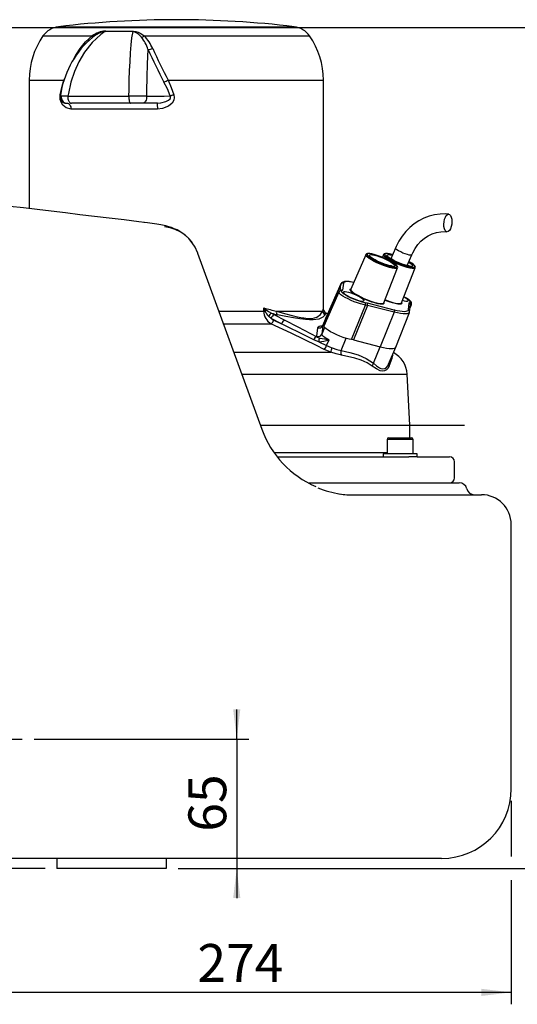
# Model space of a CAD drawing. Extents: x 4 to 2496, y 4 to 1760.
# Drawn here: x 1782 to 2032, y 983 to 1478 of the extents above; entities that cross this region are included whole.
import ezdxf

# ---------------------------------------------------------------- set-up
doc = ezdxf.new("R2010")
doc.units = 0
doc.layers.get('0').update_dxf_attribs({"linetype": 'CONTINUOUS'})
doc.layers.add('SLD-0', color=7, linetype='CONTINUOUS')
doc.styles.add('SLDTEXTSTYLE3', font='TXT', dxfattribs={"width": 0.75})
doc.dimstyles.new('SLDDIMSTYLE1', dxfattribs={"dimtxt": 25.4, "dimasz": 15, "dimexe": 0, "dimexo": 0.0625, "dimgap": 6.35, "dimtad": 1, "dimdec": 3, "dimzin": 12, "dimtxsty": 'SLDTEXTSTYLE3', "dimsah": 1, "dimcen": 0.09, "dimazin": 3, "dimtfac": 1, "dimtofl": 0, "dimtmove": 0, "dimatfit": 3, "dimtolj": 1, "dimtzin": 12})

# ---------------------------------------------------------------- blocks, each defined once
blk = doc.blocks.new('*D19')
at = {"layer": 'SLD-0'}
for p, q in [((2029.03, 1085.07), (2029.03, 1057.07)), ((1755.55, 1082.57), (1755.55, 1057.07)), ((1755.55, 1045.07), (1755.55, 982.66)), ((2029.03, 1045.07), (2029.03, 982.66)), ((2029.03, 988.66), (1755.55, 988.66))]:
    blk.add_line(p, q, dxfattribs=at)
for points in [[(1755.55, 988.66), (1770.55, 986.86), (1770.55, 990.46)], [(2029.03, 988.66), (2014.03, 990.46), (2014.03, 986.86)]]:
    blk.add_solid(points, dxfattribs=at)
at = {"layer": 'SLD-0', "insert": (1871.18, 1012.99), "char_height": 19.05, "attachment_point": 1, "style": 'SLDTEXTSTYLE3'}
blk.add_mtext('{274}', dxfattribs=at)
blk = doc.blocks.new('*D23')
at = {"layer": 'SLD-0'}
for p, q in [((1734.55, 1474.07), (2099.56, 1474.07)), ((2093.56, 1051.07), (2093.56, 1474.07)), ((1861.55, 1051.07), (2099.56, 1051.07))]:
    blk.add_line(p, q, dxfattribs=at)
for points in [[(2093.56, 1474.07), (2091.76, 1459.07), (2095.36, 1459.07)], [(2093.56, 1051.07), (2095.36, 1066.07), (2091.76, 1066.07)]]:
    blk.add_solid(points, dxfattribs=at)
at = {"layer": 'SLD-0', "insert": (2069.23, 1241.46), "char_height": 19.05, "attachment_point": 1, "rotation": 90, "style": 'SLDTEXTSTYLE3'}
blk.add_mtext('{423}', dxfattribs=at)
blk = doc.blocks.new('*D24')
at = {"layer": 'SLD-0'}
for p, q in [((1570.27, 1271.07), (1547.4, 1271.07)), ((1553.4, 1051.07), (1553.4, 1271.07)), ((1794.55, 1051.07), (1547.4, 1051.07))]:
    blk.add_line(p, q, dxfattribs=at)
for points in [[(1553.4, 1271.07), (1551.6, 1256.07), (1555.2, 1256.07)], [(1553.4, 1051.07), (1555.2, 1066.07), (1551.6, 1066.07)]]:
    blk.add_solid(points, dxfattribs=at)
at = {"layer": 'SLD-0', "insert": (1529.07, 1139.96), "char_height": 19.05, "attachment_point": 1, "rotation": 90, "style": 'SLDTEXTSTYLE3'}
blk.add_mtext('{220}', dxfattribs=at)
blk = doc.blocks.new('*D25')
at = {"layer": 'SLD-0'}
for p, q in [((1542.79, 1445.07), (1497.86, 1445.07)), ((1503.86, 1051.07), (1503.86, 1445.07)), ((1665.27, 1051.07), (1497.86, 1051.07)), ((1794.55, 1051.07), (1677.27, 1051.07))]:
    blk.add_line(p, q, dxfattribs=at)
for points in [[(1503.86, 1445.07), (1502.06, 1430.07), (1505.66, 1430.07)], [(1503.86, 1051.07), (1505.66, 1066.07), (1502.06, 1066.07)]]:
    blk.add_solid(points, dxfattribs=at)
at = {"layer": 'SLD-0', "insert": (1479.52, 1226.96), "char_height": 19.05, "attachment_point": 1, "rotation": 90, "style": 'SLDTEXTSTYLE3'}
blk.add_mtext('{395}', dxfattribs=at)
blk = doc.blocks.new('*D27')
at = {"layer": 'SLD-0'}
for p, q in [((1890.97, 1116.07), (1890.97, 1131.07)), ((1789.05, 1116.07), (1896.97, 1116.07)), ((1890.97, 1116.07), (1890.97, 1051.07)), ((1861.55, 1051.07), (1896.97, 1051.07)), ((1890.97, 1051.07), (1890.97, 1036.07))]:
    blk.add_line(p, q, dxfattribs=at)
for points in [[(1890.97, 1116.07), (1892.77, 1131.07), (1889.17, 1131.07)], [(1890.97, 1051.07), (1889.17, 1036.07), (1892.77, 1036.07)]]:
    blk.add_solid(points, dxfattribs=at)
at = {"layer": 'SLD-0', "insert": (1866.64, 1069.51), "char_height": 19.05, "attachment_point": 1, "rotation": 90, "style": 'SLDTEXTSTYLE3'}
blk.add_mtext('{65}', dxfattribs=at)
blk = doc.blocks.new('SW_CENTERMARKSYMBOL_5')
at = {"layer": 'SLD-0'}
for p, q in [((0, 5), (0, 27.5)), ((-5, 0), (-27.5, 0)), ((0, 0), (-2.5, 0)), ((0, 0), (0, 2.5)), ((0, 0), (0, -2.5)), ((0, 0), (2.5, 0)), ((5, 0), (27.5, 0)), ((0, -5), (0, -27.5))]:
    blk.add_line(p, q, dxfattribs=at)

msp = doc.modelspace()

# ---------------------------------------------------------------- linework, layer by layer
at = {"color": 7, "linetype": 'CONTINUOUS'}
for p, q in [((1801.2483, 1474.5412), (1913.6398, 1474.5412)), ((1838.7997, 1472.0583), (1824.6497, 1472.0583)), ((1824.9048, 1472.3502), (1838.9543, 1472.3502)), ((1913.6398, 1474.5412), (1919.8577, 1474.5412)), ((1793.5173, 1469.8923), (1818.3185, 1469.8923)), ((1816.7509, 1467.6192), (1816.3895, 1467.3003)), ((1818.5379, 1469.196), (1816.7509, 1467.6192)), ((1844.4595, 1469.8923), (1927.5887, 1469.8923)), ((1786.553, 1447.6501), (1786.553, 1383.004)), ((1786.553, 1447.6501), (1786.553, 1383.004)), ((1786.553, 1447.6501), (1803.9714, 1447.6501)), ((1786.553, 1447.6501), (1804.0786, 1447.6501)), ((1804.0786, 1447.6501), (1804.4479, 1448.5692)), ((1856.4196, 1447.6501), (1926.7944, 1447.6501)), ((1856.4229, 1447.6501), (1934.553, 1447.6501)), ((1926.7944, 1447.6501), (1934.553, 1447.6501)), ((1934.553, 1332.8916), (1934.553, 1447.6501)), ((1934.553, 1332.8916), (1934.553, 1447.6501)), ((1802.3257, 1440.0426), (1802.2385, 1439.5287)), ((1806.0661, 1439.6288), (1836.7529, 1439.6288)), ((1851.1806, 1433.0707), (1807.6205, 1433.0707)), ((1837.537, 1436.0707), (1807.8612, 1436.0707)), ((1843.7098, 1436.0707), (1837.537, 1436.0707)), ((1850.8007, 1436.0707), (1843.7098, 1436.0707)), ((1844.4992, 1376.0901), (1844.3099, 1376.0274)), ((1970.762, 1363.1672), (1968.5099, 1357.7718)), ((1871.1874, 1360.9641), (1871.2905, 1360.681)), ((1871.2905, 1360.681), (1903.5788, 1271.9697)), ((1955.887, 1359.8169), (1948.2894, 1342.4883)), ((1964.8021, 1359.8169), (1964.2335, 1358.5199)), ((1976.7247, 1354.3474), (1978.9752, 1359.7388)), ((1964.8923, 1335.558), (1971.8693, 1353.1456)), ((1973.8075, 1335.558), (1980.7845, 1353.1456)), ((1943.3061, 1344.91), (1935.8045, 1327.7989)), ((1943.3588, 1345.1067), (1935.8581, 1327.9991)), ((1942.9088, 1341.4928), (1943.3061, 1344.91)), ((1943.3061, 1344.91), (1943.3452, 1345.0732)), ((1943.3452, 1345.0732), (1943.3588, 1345.1067)), ((1944.6031, 1345.4253), (1944.2057, 1342.0081)), ((1942.3477, 1341.0559), (1934.847, 1323.9483)), ((1944.2057, 1342.0081), (1943.9396, 1341.7698)), ((1904.602, 1331.454), (1904.602, 1333.0378)), ((1934.6548, 1332.0817), (1934.5572, 1332.9656)), ((1956.6842, 1334.3168), (1949.6975, 1316.9473)), ((1955.3599, 1335.8208), (1956.5407, 1335.5825)), ((1956.6842, 1334.3168), (1955.7002, 1334.5154)), ((1956.5407, 1335.5825), (1970.0579, 1332.1653)), ((1970.2014, 1330.8996), (1956.6842, 1334.3168)), ((1977.3036, 1332.1653), (1977.7009, 1335.5825)), ((1977.7009, 1335.5825), (1977.967, 1335.8208)), ((1977.9185, 1331.1435), (1978.3159, 1334.5607)), ((1978.1404, 1333.0514), (1978.8195, 1334.7632)), ((1978.4762, 1334.5154), (1978.242, 1333.9251)), ((1978.4762, 1334.5154), (1978.2935, 1334.3517)), ((1881.9283, 1331.454), (1904.602, 1331.454)), ((1881.9283, 1331.454), (1904.602, 1331.454)), ((1904.602, 1331.454), (1905.1638, 1331.454)), ((1908.2841, 1327.7907), (1907.0915, 1328.7362)), ((1913.5498, 1325.0477), (1908.2841, 1327.7907)), ((1908.4609, 1330.3552), (1909.9322, 1329.6033)), ((1909.9322, 1329.6033), (1915.1979, 1326.8603)), ((1910.9005, 1331.454), (1934.172, 1331.454)), ((1910.9014, 1331.454), (1926.7944, 1331.454)), ((1926.7944, 1331.454), (1934.1728, 1331.454)), ((1935.8045, 1327.7989), (1934.2913, 1324.1737)), ((1935.8534, 1327.988), (1934.3401, 1324.3628)), ((1935.5407, 1325.5305), (1935.8045, 1327.7989)), ((1935.5407, 1325.5305), (1935.8045, 1327.7989)), ((1936.6677, 1329.8455), (1935.7083, 1330.3552)), ((1935.8581, 1327.9991), (1935.8045, 1327.7989)), ((1935.8045, 1327.7989), (1935.8534, 1327.988)), ((1936.6842, 1329.8833), (1935.9273, 1330.2935)), ((1970.2014, 1330.8996), (1963.178, 1313.5394)), ((1970.9255, 1313.3613), (1977.8135, 1330.7247)), ((1977.8299, 1330.7976), (1977.9185, 1331.1435)), ((1884.2374, 1325.1098), (1908.1635, 1325.1098)), ((1884.2374, 1325.1098), (1908.1261, 1325.1098)), ((1909.5706, 1326.9224), (1913.5498, 1325.0477)), ((1931.182, 1318.7962), (1931.6838, 1323.1116)), ((1934.2913, 1324.1737), (1933.7894, 1319.8583)), ((1935.1707, 1323.1673), (1933.7894, 1319.8583)), ((1934.3399, 1324.3622), (1934.2913, 1324.1737)), ((1932.1911, 1316.0461), (1936.1566, 1314.0967)), ((1936.1566, 1314.0967), (1937.3868, 1317.0439)), ((1943.5183, 1311.6506), (1946.0665, 1317.7553)), ((1949.6975, 1316.9473), (1948.7241, 1317.1444)), ((1949.6975, 1316.9473), (1963.178, 1313.5394)), ((1949.6975, 1316.9473), (1963.178, 1313.5394)), ((1959.7211, 1305.2578), (1963.178, 1313.5394)), ((1967.3243, 1304.7339), (1970.921, 1313.3502)), ((1889.4352, 1310.8289), (1938.2085, 1310.8289)), ((1889.4352, 1310.8289), (1938.2034, 1310.8289)), ((1969.5309, 1309.3197), (1969.3158, 1309.5048)), ((1969.3671, 1309.6277), (1969.5309, 1309.3197)), ((1893.4759, 1299.7272), (1964.5299, 1299.7272)), ((1893.4759, 1299.7272), (1964.5299, 1299.7272)), ((1964.5299, 1299.7272), (1976.7084, 1299.7272)), ((1964.5299, 1299.7272), (1976.7084, 1299.7272)), ((1978.053, 1274.0707), (1976.7084, 1299.7272)), ((1978.053, 1274.0707), (1976.7084, 1299.7272)), ((1902.8141, 1274.0707), (1990.3502, 1274.0707)), ((1978.053, 1267.6707), (1978.053, 1274.0707)), ((1990.3502, 1274.0707), (2005.553, 1274.0707)), ((1966.6363, 1266.8707), (1966.6363, 1259.6707)), ((1979.6363, 1266.8707), (1966.6363, 1266.8707)), ((1967.4363, 1267.6707), (1978.8363, 1267.6707)), ((1979.6363, 1259.6707), (1979.6363, 1266.8707)), ((1966.6363, 1260.0707), (1909.9067, 1260.0707)), ((1964.6363, 1259.6707), (1964.6363, 1258.0707)), ((1981.6363, 1259.6707), (1964.6363, 1259.6707)), ((1981.6363, 1258.0707), (1981.6363, 1259.6707)), ((1911.3997, 1258.0707), (1977.5216, 1258.0707)), ((1981.6363, 1258.0707), (1977.5216, 1258.0707)), ((1981.6349, 1258.0707), (1998.053, 1258.0707)), ((2000.553, 1247.5707), (2000.553, 1255.5707)), ((1926.8742, 1245.0707), (2002.8071, 1245.0707)), ((1946.3239, 1239.0707), (2014.0253, 1239.0707)), ((2029.0253, 1091.0707), (2029.0253, 1224.0707)), ((1820.0301, 1056.0707), (1775.5535, 1056.0707)), ((1800.553, 1056.0707), (1800.553, 1051.0707)), ((1994.0253, 1056.0707), (1820.0301, 1056.0707)), ((1855.553, 1056.0707), (1855.553, 1051.0707)), ((1855.553, 1051.0707), (1800.553, 1051.0707))]:
    msp.add_line(p, q, dxfattribs=at)
for points in [[(1824.6497, 1472.0583), (1822.6139, 1470.5745), (1818.3053, 1466.5857), (1814.4633, 1461.7704), (1811.5652, 1456.932), (1809.3022, 1451.9335), (1807.5236, 1446.5704), (1806.2781, 1440.9731), (1806.0661, 1439.6288)], [(1836.7529, 1439.6288), (1836.8022, 1442.6959), (1836.9189, 1447.6735), (1837.0782, 1452.4454), (1837.2814, 1456.9178), (1837.5549, 1461.3789), (1837.8877, 1465.3887), (1838.2813, 1468.8612), (1838.7997, 1472.0583)], [(1843.0041, 1469.1961), (1841.6434, 1470.5918), (1840.758, 1471.3146), (1839.7309, 1471.8675), (1838.9954, 1472.0459), (1838.7997, 1472.0583)], [(1838.9543, 1472.3502), (1840.1522, 1472.2037), (1841.4522, 1471.7512), (1842.6706, 1471.115), (1844.4595, 1469.8923)], [(1812.1776, 1463.6123), (1814.9352, 1466.9759), (1818.3185, 1469.8923)], [(1808.2866, 1457.0792), (1810.0125, 1460.2997), (1812.1776, 1463.6123)], [(1846.2996, 1463.1677), (1846.0976, 1459.6162), (1845.9254, 1455.6095), (1845.7331, 1449.2515), (1845.6011, 1442.127), (1845.5702, 1439.5209)], [(1802.2056, 1440.2898), (1803.0389, 1444.0148), (1804.0786, 1447.6501)], [(1857.48, 1439.6794), (1856.0726, 1443.2094), (1854.3793, 1446.6418)], [(1856.4229, 1447.6501), (1858.0429, 1444.0358), (1859.3905, 1440.2881)], [(1807.6205, 1433.0707), (1805.1126, 1433.7179), (1803.4487, 1435.123), (1802.602, 1436.5433), (1802.1934, 1437.9179), (1802.1027, 1439.458), (1802.2056, 1440.2898)], [(1802.4584, 1440.1417), (1802.3554, 1440.2066), (1802.2056, 1440.2898)], [(1806.0661, 1439.6288), (1806.0352, 1438.9729), (1806.0921, 1438.3217), (1806.2341, 1437.7065), (1806.4543, 1437.1569), (1806.7422, 1436.6993), (1807.0839, 1436.3558), (1807.463, 1436.1428), (1807.8612, 1436.0707)], [(1836.7529, 1439.6288), (1836.7393, 1438.9729), (1836.7642, 1438.3217), (1836.8262, 1437.7065), (1836.9224, 1437.1569), (1837.0482, 1436.6993), (1837.1974, 1436.3558), (1837.363, 1436.1428), (1837.537, 1436.0707)], [(1845.5702, 1439.5209), (1845.5876, 1438.8772), (1845.5184, 1438.2425), (1845.3658, 1437.6459), (1845.1368, 1437.115), (1844.8419, 1436.6744), (1844.4948, 1436.3443), (1844.1116, 1436.1399), (1843.7098, 1436.0707)], [(1845.5702, 1439.5209), (1850.042, 1439.5696), (1854.5035, 1439.63), (1857.48, 1439.6794)], [(1850.8007, 1436.0707), (1852.7694, 1436.2128), (1855.2604, 1436.8438), (1856.7052, 1437.6078), (1857.4009, 1438.3231), (1857.5854, 1438.7294), (1857.6311, 1438.997), (1857.5815, 1439.4258), (1857.48, 1439.6794)], [(1859.3905, 1440.2881), (1859.5736, 1438.9233), (1859.2947, 1437.5755), (1858.4505, 1436.1449), (1856.6893, 1434.6169), (1853.6265, 1433.355), (1851.1806, 1433.0707)], [(1859.3905, 1440.2881), (1859.1311, 1440.205), (1858.8734, 1440.1226), (1858.6196, 1440.0415), (1858.3717, 1439.9625), (1858.1319, 1439.8861), (1857.9021, 1439.8131), (1857.6842, 1439.744), (1857.48, 1439.6794)], [(1805.4746, 1436.0707), (1805.8932, 1436.0131), (1806.2958, 1435.8423), (1806.6668, 1435.5651), (1806.992, 1435.192), (1807.2589, 1434.7374), (1807.4572, 1434.2188), (1807.5793, 1433.656), (1807.6205, 1433.0707)], [(1844.4994, 1376.0897), (1841.7899, 1376.4136), (1834.269, 1377.3122), (1826.7938, 1378.2049), (1819.3777, 1379.0902), (1812.034, 1379.9665), (1804.7755, 1380.8323), (1797.6149, 1381.686), (1790.5642, 1382.5262), (1783.6353, 1383.3515), (1776.8698, 1384.157), (1770.278, 1384.9415), (1763.8375, 1385.7077), (1757.5599, 1386.4542), (1751.4566, 1387.1797), (1750.0412, 1387.3479)], [(1997.599, 1380.2149), (1995.9874, 1380.3232), (1993.2075, 1380.2603), (1990.45, 1379.8827), (1987.7452, 1379.1952), (1985.1211, 1378.2054), (1982.6046, 1376.9238), (1980.2221, 1375.3634), (1977.9984, 1373.5403), (1975.9573, 1371.4732), (1974.1209, 1369.1836), (1972.5093, 1366.6956), (1971.1403, 1364.0357), (1970.762, 1363.1672)], [(1996.7977, 1371.355), (1996.2533, 1371.5345), (1995.7819, 1372.0586), (1995.4217, 1372.8847), (1995.2019, 1373.946), (1995.1402, 1375.1564), (1995.2417, 1376.4179), (1995.4982, 1377.6283), (1995.8888, 1378.6896), (1996.382, 1379.5157), (1996.9377, 1380.0397), (1997.511, 1380.2193), (1998.0554, 1380.0397), (1998.5268, 1379.5157), (1998.8871, 1378.6896), (1999.1069, 1377.6283), (1999.1686, 1376.4179), (1999.0671, 1375.1564), (1998.8106, 1373.946), (1998.42, 1372.8847), (1997.9268, 1372.0586), (1997.371, 1371.5345), (1996.7977, 1371.355)], [(1868.6786, 1365.6953), (1868.1525, 1366.4498), (1866.8132, 1368.0017), (1865.381, 1369.3623), (1863.8941, 1370.5289), (1862.3966, 1371.5029), (1860.936, 1372.2922), (1859.5386, 1372.9215), (1858.1664, 1373.4378), (1856.7703, 1373.8778), (1855.2697, 1374.2767), (1852.8221, 1374.8132), (1850.7344, 1375.1962), (1848.4205, 1375.5654), (1846.142, 1375.8842), (1844.4929, 1376.0871)], [(1978.9752, 1359.7388), (1979.4682, 1360.8343), (1980.6476, 1362.9556), (1982.0412, 1364.893), (1983.6281, 1366.62), (1985.385, 1368.1122), (1987.2872, 1369.3489), (1989.309, 1370.3122), (1991.4234, 1370.9869), (1993.6017, 1371.3604), (1995.8126, 1371.4235), (1996.7097, 1371.3594)], [(1978.4788, 1359.5723), (1977.7737, 1359.6485), (1976.8333, 1359.8709), (1975.7337, 1360.2214), (1974.564, 1360.6717), (1973.419, 1361.1853), (1972.3914, 1361.7206), (1971.5645, 1362.2342), (1971.0053, 1362.6846), (1970.7591, 1363.0351), (1970.7622, 1363.1676)], [(1960.016, 1356.4762), (1958.6809, 1357.2129), (1957.5584, 1357.9194), (1956.6946, 1358.5668), (1956.1247, 1359.1287), (1955.8723, 1359.5819), (1955.887, 1359.8169)], [(1967.7409, 1356.9117), (1967.0311, 1357.2713), (1965.5941, 1357.9444), (1964.0987, 1358.577), (1962.6014, 1359.1453), (1961.1574, 1359.6282), (1959.8183, 1360.0079), (1958.6292, 1360.27), (1957.6232, 1360.4028), (1956.8055, 1360.3884), (1956.2734, 1360.2253), (1955.9333, 1359.9066), (1955.9139, 1359.8272)], [(1967.6991, 1356.9215), (1966.2433, 1357.6384), (1964.6922, 1358.324), (1963.1135, 1358.9484), (1961.5763, 1359.4841), (1960.1477, 1359.9078), (1958.8901, 1360.2011), (1957.8586, 1360.3509), (1957.0983, 1360.3509), (1956.6422, 1360.2011), (1956.5105, 1359.9078), (1956.5296, 1359.8122)], [(1956.5296, 1359.8122), (1956.7087, 1359.4841), (1957.2284, 1358.9484), (1958.0467, 1358.324), (1959.1279, 1357.6384), (1960.4247, 1356.9215), (1961.8805, 1356.2045), (1963.4317, 1355.5189), (1965.0103, 1354.8945), (1966.5476, 1354.3588), (1967.9762, 1353.9351), (1969.2337, 1353.6419), (1970.2652, 1353.492), (1971.0256, 1353.492), (1971.4355, 1353.6112)], [(1967.1822, 1356.9215), (1968.3677, 1356.2632), (1969.3372, 1355.6379), (1970.0423, 1355.077), (1970.4474, 1354.6085), (1970.5324, 1354.2561), (1970.2929, 1354.0373), (1969.7409, 1353.9631), (1968.9042, 1354.0373), (1967.8247, 1354.2561), (1966.5564, 1354.6085), (1965.1631, 1355.077), (1963.7146, 1355.6379), (1962.2835, 1356.2632), (1960.9416, 1356.9215), (1959.7561, 1357.5797), (1958.7866, 1358.205), (1958.0816, 1358.7659), (1957.6764, 1359.2344), (1957.5915, 1359.5868), (1957.831, 1359.8056), (1958.3829, 1359.8798), (1959.2196, 1359.8056), (1960.2992, 1359.5868), (1961.5674, 1359.2344), (1962.9607, 1358.7659), (1964.4092, 1358.205), (1965.8403, 1357.5797), (1967.1822, 1356.9215)], [(1968.7913, 1354.1959), (1968.8014, 1354.1974), (1968.6111, 1354.208), (1968.1656, 1354.2711), (1967.4456, 1354.4254), (1966.4782, 1354.6918), (1965.3279, 1355.0692), (1964.0751, 1355.5401), (1962.8016, 1356.0781), (1961.5872, 1356.6506), (1960.5105, 1357.2188), (1959.643, 1357.7384), (1959.1091, 1358.1085), (1958.8381, 1358.3311), (1958.7992, 1358.3686)], [(1968.9312, 1356.4762), (1967.596, 1357.2129), (1966.4736, 1357.9194), (1965.6097, 1358.5668), (1965.0399, 1359.1287), (1964.7874, 1359.5819), (1964.8021, 1359.8169)], [(1969.3682, 1359.8279), (1968.7334, 1360.0079), (1967.5444, 1360.27), (1966.5384, 1360.4028), (1965.7207, 1360.3884), (1965.1885, 1360.2253), (1964.8485, 1359.9066), (1964.8291, 1359.8272)], [(1969.3668, 1359.8246), (1969.0628, 1359.9078), (1967.8053, 1360.2011), (1966.7738, 1360.3509), (1966.0134, 1360.3509), (1965.5574, 1360.2011), (1965.4256, 1359.9078), (1965.4448, 1359.8122)], [(1965.4448, 1359.8122), (1965.6239, 1359.4841), (1966.1436, 1358.9484), (1966.9619, 1358.324), (1968.0431, 1357.6384), (1969.3399, 1356.9215), (1970.7957, 1356.2045), (1972.3468, 1355.5189), (1973.9255, 1354.8945), (1975.4627, 1354.3588), (1976.8913, 1353.9351), (1978.1488, 1353.6419), (1979.1803, 1353.492), (1979.9407, 1353.492), (1980.3507, 1353.6112)], [(1977.4758, 1356.1467), (1978.2524, 1355.6379), (1978.9574, 1355.077), (1979.3626, 1354.6085), (1979.4475, 1354.2561), (1979.208, 1354.0373), (1978.6561, 1353.9631), (1977.8194, 1354.0373), (1976.7398, 1354.2561), (1975.4716, 1354.6085), (1974.0783, 1355.077), (1972.6298, 1355.6379), (1971.1987, 1356.2632), (1969.8568, 1356.9215), (1968.6713, 1357.5797), (1967.7018, 1358.205), (1966.9967, 1358.7659), (1966.5916, 1359.2344), (1966.5066, 1359.5868), (1966.7461, 1359.8056), (1967.2981, 1359.8798), (1968.1348, 1359.8056), (1969.2143, 1359.5868), (1969.2626, 1359.575)], [(1977.7065, 1354.1959), (1977.7166, 1354.1974), (1977.5263, 1354.208), (1977.0808, 1354.2711), (1976.3608, 1354.4254), (1975.3933, 1354.6918), (1974.2431, 1355.0692), (1972.9903, 1355.5401), (1971.7168, 1356.0781), (1970.5024, 1356.6506), (1969.4256, 1357.2188), (1968.5582, 1357.7384), (1968.0242, 1358.1085), (1967.7532, 1358.3311), (1967.7143, 1358.3686)], [(1978.9746, 1359.7374), (1978.8914, 1359.6485), (1978.4788, 1359.5723)], [(1971.8693, 1353.1456), (1971.6446, 1352.9334), (1971.0878, 1352.8213), (1970.2358, 1352.8588), (1969.1234, 1353.0444), (1967.7962, 1353.3705), (1966.3085, 1353.8237), (1964.7212, 1354.3856), (1963.0993, 1355.033), (1961.5092, 1355.7395), (1960.016, 1356.4762)], [(1971.4355, 1353.6112), (1971.4816, 1353.6419), (1971.6133, 1353.9351), (1971.4151, 1354.3588), (1970.8954, 1354.8945), (1970.0771, 1355.5189), (1968.9959, 1356.2045), (1967.6991, 1356.9215)], [(1971.8252, 1353.129), (1971.9252, 1353.4111), (1971.836, 1353.8524), (1971.5651, 1354.2836), (1970.9586, 1354.8834), (1970.0738, 1355.5444), (1968.9889, 1356.2243), (1967.7409, 1356.9117)], [(1980.7845, 1353.1456), (1980.5598, 1352.9334), (1980.003, 1352.8213), (1979.151, 1352.8588), (1978.0386, 1353.0444), (1976.7114, 1353.3705), (1975.2237, 1353.8237), (1973.6364, 1354.3856), (1972.0145, 1355.033), (1970.4244, 1355.7395), (1968.9312, 1356.4762)], [(1980.3507, 1353.6112), (1980.3968, 1353.6419), (1980.5285, 1353.9351), (1980.3302, 1354.3588), (1979.8106, 1354.8945), (1978.9923, 1355.5189), (1977.9111, 1356.2045), (1977.58, 1356.3963)], [(1980.7404, 1353.129), (1980.8403, 1353.4111), (1980.7512, 1353.8524), (1980.4803, 1354.2836), (1979.8738, 1354.8834), (1978.9889, 1355.5444), (1977.904, 1356.2243), (1977.5822, 1356.4016)], [(1949.7924, 1345.9165), (1949.0692, 1346.0641), (1947.5621, 1346.2798), (1946.2493, 1346.3559), (1945.1151, 1346.2688), (1944.2827, 1346.0148), (1943.7216, 1345.6295), (1943.3428, 1345.0689), (1943.3314, 1345.0244)], [(1949.7815, 1345.8915), (1948.8912, 1346.05), (1947.6605, 1346.209), (1946.6194, 1346.2622), (1945.7827, 1346.209), (1945.1624, 1346.05), (1944.7673, 1345.7875), (1944.6031, 1345.4253)], [(1964.9505, 1335.7045), (1965.0134, 1335.5708), (1965.0119, 1335.2007), (1964.6797, 1334.9701), (1964.0297, 1334.888), (1963.0873, 1334.9577), (1961.8889, 1335.1763), (1960.4812, 1335.5355), (1958.9187, 1336.0212), (1957.2621, 1336.6146), (1955.5758, 1337.2927), (1953.9252, 1338.0291), (1952.3744, 1338.7953), (1950.9836, 1339.5615), (1949.8068, 1340.2979), (1948.8898, 1340.976), (1948.268, 1341.5694), (1947.9657, 1342.0551), (1947.9945, 1342.4143), (1948.3527, 1342.6327)], [(1955.7002, 1334.5154), (1954.5516, 1334.7293), (1953.1932, 1335.0859), (1951.6862, 1335.5691), (1950.0983, 1336.1572), (1948.5007, 1336.8238), (1946.9652, 1337.539), (1945.5607, 1338.2706), (1944.3505, 1338.9858), (1943.3887, 1339.6524), (1942.7187, 1340.2405), (1942.3705, 1340.7237), (1942.3477, 1341.0559)], [(1943.2899, 1341.826), (1942.8177, 1341.6122), (1942.42, 1341.1961), (1942.3662, 1341.0214)], [(1943.9396, 1341.7698), (1943.6418, 1341.5606), (1943.6925, 1341.2057), (1944.0888, 1340.7238), (1944.5025, 1340.37)], [(1952.3056, 1338.7953), (1951.0973, 1339.3839), (1949.8081, 1339.9354), (1948.519, 1340.4154), (1947.311, 1340.7935), (1946.2599, 1341.0461), (1945.4319, 1341.1573), (1944.8789, 1341.12), (1944.6357, 1340.9367), (1944.7176, 1340.6188), (1945.1194, 1340.1864), (1945.816, 1339.6665), (1946.7634, 1339.0919), (1947.9022, 1338.4987), (1949.1609, 1337.9241), (1950.4603, 1337.4042), (1951.7188, 1336.9718), (1952.8573, 1336.6539), (1953.8043, 1336.4706), (1954.5003, 1336.4333), (1954.9016, 1336.5445), (1954.9829, 1336.7971), (1954.7391, 1337.1752), (1954.1855, 1337.6551), (1953.357, 1338.2067), (1952.3056, 1338.7953)], [(1948.2894, 1342.4883), (1948.2739, 1342.4447), (1948.3546, 1342.0397), (1948.7773, 1341.5092), (1949.5244, 1340.8752), (1950.5651, 1340.1641), (1951.8559, 1339.4053), (1953.3434, 1338.6305), (1954.9656, 1337.8717), (1956.6553, 1337.1606), (1958.3422, 1336.5266), (1959.9562, 1335.9961), (1961.4304, 1335.5911), (1962.7035, 1335.3285), (1963.7225, 1335.2191), (1964.4452, 1335.2676), (1964.8416, 1335.4718), (1964.8923, 1335.558)], [(1974.3294, 1336.8736), (1975.1452, 1336.6539), (1976.0923, 1336.4706), (1976.7883, 1336.4333), (1977.1895, 1336.5445), (1977.2708, 1336.7971), (1977.027, 1337.1752), (1976.4735, 1337.6551), (1975.645, 1338.2067), (1975.0046, 1338.5756)], [(1904.602, 1333.0378), (1904.6104, 1333.0307), (1905.7951, 1332.0817)], [(1905.1638, 1331.454), (1904.6057, 1333.026), (1904.602, 1333.0378)], [(1948.7241, 1317.1444), (1952.3919, 1326.2772), (1955.7002, 1334.5154)], [(1973.8656, 1335.7045), (1973.941, 1335.5355), (1973.9121, 1335.1763), (1973.5532, 1334.9577), (1972.8782, 1334.888), (1971.9132, 1334.9701), (1970.6958, 1335.2007), (1969.2732, 1335.5708), (1967.7006, 1336.0661), (1966.0392, 1336.6674), (1965.4275, 1336.9071)], [(1965.5339, 1337.1752), (1966.2281, 1336.9043), (1967.895, 1336.3075), (1969.4626, 1335.8233), (1970.8657, 1335.4718), (1972.0461, 1335.2676), (1972.9547, 1335.2191), (1973.5539, 1335.3285), (1973.8075, 1335.558)], [(1977.967, 1335.8208), (1978.2648, 1336.03), (1978.2142, 1336.3849), (1977.8179, 1336.8667), (1977.5176, 1337.1299)], [(1978.7965, 1334.7979), (1978.9063, 1335.1545), (1978.8343, 1335.6809), (1978.6148, 1336.122), (1978.2075, 1336.6082), (1977.8475, 1336.9096)], [(1978.8219, 1334.7694), (1978.8035, 1334.7293), (1978.4762, 1334.5154)], [(1905.7951, 1332.0817), (1907.0022, 1331.1751), (1908.4609, 1330.3552)], [(1908.2841, 1327.7907), (1908.6539, 1327.4787), (1909.5706, 1326.9224)], [(1910.9005, 1331.454), (1914.9261, 1330.2175), (1918.8033, 1329.1709), (1921.5314, 1328.5494), (1924.0801, 1328.0908), (1924.7953, 1327.9907), (1926.8198, 1327.8031), (1928.5714, 1327.8028), (1930.0759, 1328.0027), (1931.2913, 1328.3859), (1933.0793, 1329.6692), (1934.172, 1331.454)], [(1935.4051, 1329.6413), (1934.2122, 1328.3665), (1932.2369, 1327.4499), (1929.4587, 1327.0377), (1927.6274, 1327.0317), (1925.5291, 1327.1676), (1922.6757, 1327.5069), (1919.5272, 1328.0106), (1915.6322, 1328.7544), (1911.5047, 1329.6413)], [(1935.9247, 1330.2898), (1935.8801, 1330.3126), (1935.7083, 1330.3552)], [(1970.0579, 1332.1653), (1971.6127, 1331.8031), (1973.0154, 1331.5406), (1974.2461, 1331.3816), (1975.2873, 1331.3284), (1976.124, 1331.3816), (1976.7443, 1331.5406), (1977.1393, 1331.8031), (1977.3036, 1332.1653)], [(1977.8135, 1330.7247), (1977.6836, 1330.5169), (1977.2662, 1330.2396), (1976.6108, 1330.0716), (1975.7267, 1330.0153), (1974.6267, 1330.0716), (1973.3263, 1330.2396), (1971.8442, 1330.5169), (1970.2014, 1330.8996)], [(1934.6715, 1312.2841), (1931.399, 1313.8969), (1918.2872, 1320.2857), (1908.1635, 1325.1098)], [(1929.7074, 1316.9433), (1926.4467, 1318.5887), (1913.5498, 1325.0477)], [(1915.1979, 1326.8603), (1921.6845, 1323.4793), (1931.2431, 1318.4923)], [(1931.6838, 1323.1116), (1931.879, 1323.5421), (1932.3486, 1323.854), (1933.0859, 1324.043), (1934.0586, 1324.1063)], [(1934.3306, 1324.364), (1934.3119, 1324.3), (1934.0345, 1323.9302), (1933.8729, 1323.8198), (1933.8822, 1323.8224)], [(1948.7241, 1317.1444), (1947.528, 1317.3689), (1946.1157, 1317.7408), (1944.5503, 1318.2436), (1942.9017, 1318.8548), (1941.2436, 1319.5471), (1939.6501, 1320.2895), (1938.1924, 1321.0488), (1936.9356, 1321.7912), (1935.9359, 1322.4835), (1935.238, 1323.0947), (1934.873, 1323.5975), (1934.847, 1323.9483)], [(1931.2431, 1318.4923), (1931.4684, 1318.358), (1932.7711, 1317.871)], [(1933.7894, 1319.8583), (1933.831, 1319.6335), (1934.0011, 1319.3605), (1934.2966, 1319.0443), (1934.7119, 1318.6909), (1935.2393, 1318.3068), (1935.8691, 1317.8991), (1936.5894, 1317.4755), (1937.3868, 1317.0439)], [(1932.1911, 1316.0461), (1930.1183, 1316.7471), (1929.7074, 1316.9433)], [(1936.1566, 1314.0967), (1938.3972, 1313.1751), (1938.972, 1312.9832)], [(1938.972, 1312.9832), (1941.3322, 1312.2099), (1943.5183, 1311.6506)], [(1963.178, 1313.5394), (1964.85, 1313.1499), (1966.3585, 1312.8676), (1967.682, 1312.6967), (1968.8016, 1312.6394), (1969.7013, 1312.6967), (1970.3684, 1312.8676), (1970.7932, 1313.1499), (1970.9255, 1313.3613)], [(1963.178, 1313.5394), (1964.85, 1313.1499), (1966.3585, 1312.8676), (1967.682, 1312.6967), (1968.8016, 1312.6394), (1969.7013, 1312.6967), (1970.3684, 1312.8676), (1970.7932, 1313.1499), (1970.921, 1313.3502)], [(1938.2085, 1310.8289), (1937.4882, 1311.0842), (1934.6715, 1312.2841)], [(1943.6327, 1309.3197), (1940.9958, 1309.9543), (1938.2085, 1310.8289)], [(1943.5183, 1311.6506), (1947.8063, 1310.6935), (1951.9697, 1309.3997), (1955.9992, 1307.6383), (1959.7211, 1305.2578)], [(1959.1584, 1303.7792), (1956.616, 1305.3402), (1953.6082, 1306.7045), (1950.4217, 1307.7879), (1943.6327, 1309.3197)], [(1967.6335, 1303.7792), (1966.9523, 1302.57), (1966.2158, 1301.8399), (1965.3273, 1301.3675), (1964.2993, 1301.2204), (1963.1719, 1301.4219), (1961.2742, 1302.3436), (1959.1584, 1303.7792)], [(1959.7211, 1305.2578), (1961.3017, 1303.9425), (1962.7912, 1302.9228), (1963.4139, 1302.6259), (1964.4309, 1302.3968), (1965.3965, 1302.5649), (1966.2149, 1303.0901), (1966.8977, 1303.9105), (1967.2819, 1304.7518)]]:
    msp.add_lwpolyline(points, dxfattribs=at)
for centre, radius, start, end in [((1860.553, 978.0707), 500, 83.188146, 96.811854), ((1802.553, 1463.6188), 11, 96.811854, 145.228056), ((1826.4448, 1458.6097), 13.9044, 96.358832, 125.763545), ((1826.9989, 1459.514), 12.8581, 100.527323, 131.149936), ((1823.3268, 1473.4696), 1.9348, 313.138824, 324.647916), ((1837.1393, 1473.1214), 1.972, 327.350159, 336.978524), ((1918.553, 1463.6188), 11, 34.771944, 83.188146), ((1825.553, 1447.6501), 39, 145.228056, 180), ((1848.9639, 1433.4107), 47.1073, 133.214044, 171.906943), ((1817.1916, 1469.1122), 1.3706, 10.780694, 34.691738), ((1842.1412, 1472.831), 3.7431, 283.327728, 308.268561), ((1828.6553, 1457.4788), 18.5387, 17.870343, 39.286634), ((1827.776, 1454.2935), 22.8913, 24.021838, 43.21297), ((1895.553, 1447.6501), 39, 0, 34.771944), ((1846.5725, 1468.1148), 4.9734, 266.854675, 295.131383), ((2112.2025, 1582.8578), 291.5992, 204.233815, 207.850442), ((2116.3243, 1583.361), 293.2077, 204.104966, 207.574801), ((1814.3726, 1530.23), 92.6697, 295.576304, 296.985541), ((1805.1675, 1439.0707), 3, 171.072022, 270.000019), ((1804.8131, 1405.8037), 33.8484, 87.87846, 94.359044), ((1805.7077, 1439.0245), 3.005, 167.394265, 265.550051), ((1839.1857, 1272.9091), 166.7375, 87.805549, 90.836023), ((1844.1695, 1433.9106), 7.0612, 353.16909, 20.100373), ((1852.5275, 1354.142), 19.8734, 20.126209, 83.767977), ((1944.2195, 1344.4969), 1.0046, 67.547991, 155.390728), ((1943.8235, 1341.0718), 1.0113, 67.791731, 138.690454), ((1943.5394, 1340.9324), 0.9281, 64.457516, 105.644947), ((1961.8195, 1366.4546), 31.3095, 236.42059, 258.093432), ((1966.9805, 1323.1179), 17.5374, 53.069846, 62.606253), ((1954.7171, 1334.9709), 1.0835, 335.135539, 53.614605), ((1955.6532, 1334.8707), 1.1704, 331.755003, 40.68509), ((1977.342, 1334.6692), 0.9813, 352.973331, 68.545335), ((1977.513, 1334.8925), 1.0345, 338.616703, 63.965012), ((1911.9307, 1331.3702), 7.3292, 179.345503, 239.069364), ((1900.7893, 1336.4993), 6.6777, 310.926477, 318.558869), ((1912.5524, 1334.6503), 8.0504, 203.393658, 227.285634), ((1910.003, 1327.7751), 3.0661, 120.197462, 161.732604), ((1911.0916, 1327.0102), 2.914, 113.444996, 164.464051), ((1912.7888, 1331.0399), 1.9331, 167.633159, 228.372682), ((1936.1855, 1331.4997), 2.0156, 182.65648, 247.222682), ((1937.6979, 1332.718), 3.1089, 191.811396, 230.210033), ((1937.2157, 1332.5055), 2.5619, 192.177408, 239.522522), ((1969.1704, 1331.4535), 1.1704, 331.755003, 40.68509), ((1976.9446, 1331.252), 0.9813, 352.984087, 68.545285), ((1906.4378, 1327.8262), 3.2606, 301.95526, 343.908655), ((1916.3573, 1324.2672), 2.914, 113.444996, 164.464051), ((1932.4513, 1324.9675), 2.0084, 247.533505, 336.366749), ((1932.2047, 1316.1136), 2.6315, 111.434699, 161.622329), ((1931.7637, 1318.7595), 0.5852, 173.718973, 207.166003), ((1931.9495, 1320.6521), 2.0084, 247.533505, 336.366749), ((1935.0981, 1316.1728), 2.9098, 143.101004, 182.495382), ((1951.8368, 1413.7561), 97.7858, 258.756802, 261.502151), ((1932.0158, 1330.9802), 14.9354, 270.672411, 291.076552), ((1933.0934, 1315.0064), 3.1954, 299.594994, 343.459767), ((1888.815, 1329.4528), 52.7917, 339.329981, 341.821754), ((1946.0673, 1310.5752), 2.7666, 157.12605, 208.356407), ((1916.068, 1324.7991), 55.6852, 337.822529, 343.758861), ((1963.7262, 1299.0469), 13, 3, 62.357921), ((1963.7262, 1299.0469), 13, 3, 62.357921), ((1961.7013, 1303.6412), 2.5563, 140.771374, 174.130846), ((1968.9936, 1304.6424), 1.6108, 168.42785, 212.400152), ((1950.5634, 1289.0707), 50, 200, 246.550609), ((1967.4363, 1266.8707), 0.8, 90, 180), ((1978.8363, 1266.8707), 0.8, 0, 90), ((1998.053, 1255.5707), 2.5, 0, 90), ((1998.053, 1247.5707), 2.5, 270, 0), ((2002.8071, 1241.0707), 4, 14.477512, 90), ((1952.6391, 1296.3254), 57.7306, 248.783311, 260.409126), ((1946.2185, 1253.9176), 14.8419, 256.318802, 270.350361), ((2010.553, 1243.0707), 4, 194.477512, 270), ((2014.0253, 1224.0707), 15, 0, 90), ((1994.0253, 1091.0707), 35, 270, 0)]:
    msp.add_arc(centre, radius, start, end, dxfattribs=at)
for centre, major_axis, ratio, start_param, end_param in [((1860.553, 1364.6152), (73.765, -32.881), 0.17922891, 5.42969601, 5.54038154), ((1860.553, 1364.6152), (73.765, -32.881), 0.17922891, 6.26139145, 6.36290791), ((1859.7964, 1362.8026), (75.7799, -32.8331), 0.17602565, 5.48342533, 5.53677816), ((1859.7964, 1362.8026), (75.7799, -32.8331), 0.17602565, 6.25778807, 6.31114089)]:
    msp.add_ellipse(centre, major_axis=major_axis, ratio=ratio, start_param=start_param, end_param=end_param, dxfattribs=at)

# ---------------------------------------------------------------- block references
at = {"layer": 'SLD-0'}
msp.add_blockref('SW_CENTERMARKSYMBOL_5', (1755.553, 1116.0707), dxfattribs=at)

# ---------------------------------------------------------------- dimensions: what is measured, and where the dimension line sits
for base, p1, p2, picture, middle in [((2093.5633, 1474.0707), (1855.553, 1051.0707), (1728.553, 1474.0707), '*D23', (2093.5633, 1262.5707)), ((1553.4015, 1271.0707), (1800.553, 1051.0707), (1576.2728, 1271.0707), '*D24', (1553.4015, 1161.0707)), ((1890.9717, 1051.0707), (1783.053, 1116.0707), (1855.553, 1051.0707), '*D27', (1890.9717, 1083.5707))]:
    dim = msp.add_linear_dim(base=base, p1=p1, p2=p2, angle=90, dimstyle='SLDDIMSTYLE1', override={"dimtxt": 25.4, "dimasz": 15, "dimexe": 6, "dimexo": 6, "dimgap": 12, "dimtih": 1, "dimtoh": 1, "dimzin": 12, "dimtzin": 12}, dxfattribs=at)
    dim.commit()
    dim.dimension.update_dxf_attribs({"geometry": picture, "text_midpoint": middle, "dimtype": 160})
dim = msp.add_linear_dim(base=(1503.8578, 1445.0707), p1=(1800.553, 1051.0707), p2=(1548.7851, 1445.0707), angle=90, text='395', dimstyle='SLDDIMSTYLE1', override={"dimtxt": 25.4, "dimasz": 15, "dimexe": 6, "dimexo": 6, "dimgap": 12, "dimtih": 1, "dimtoh": 1, "dimzin": 12, "dimtzin": 12}, dxfattribs=at)
dim.commit()
dim.dimension.update_dxf_attribs({"geometry": '*D25', "text_midpoint": (1503.8578, 1248.0707), "dimtype": 160})
dim = msp.add_linear_dim(base=(1755.553, 988.6598), p1=(2029.0253, 1091.0707), p2=(1755.553, 1088.5707), text='274', dimstyle='SLDDIMSTYLE1', override={"dimtxt": 25.4, "dimasz": 15, "dimexe": 6, "dimexo": 6, "dimgap": 12, "dimtih": 1, "dimtoh": 1, "dimzin": 12, "dimtzin": 12}, dxfattribs=at)
dim.commit()
dim.dimension.update_dxf_attribs({"geometry": '*D19', "text_midpoint": (1892.2891, 988.6598), "dimtype": 160})

doc.saveas('drawing.dxf')
